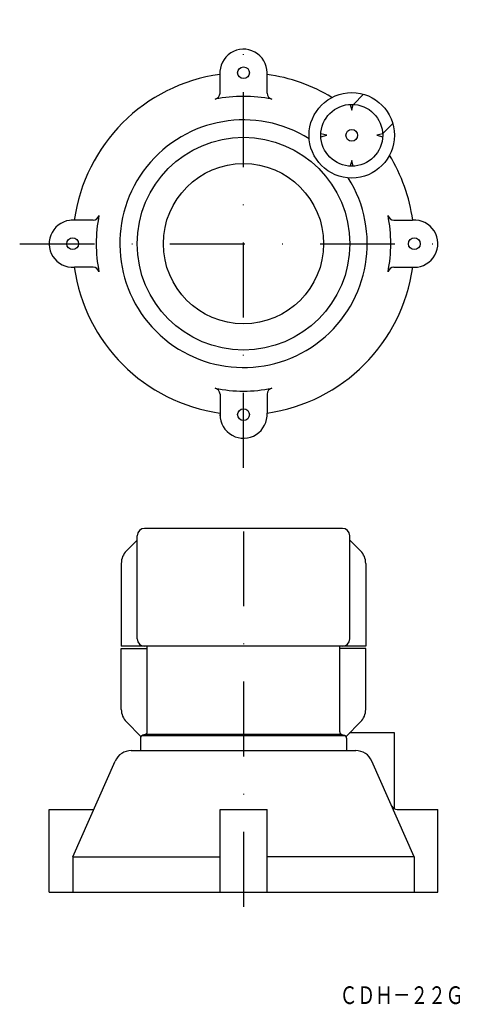
# Model space of a CAD drawing. Extents: x 235 to 311, y 20 to 187.
import ezdxf
from ezdxf.enums import TextEntityAlignment as Align

# ---------------------------------------------------------------- set-up
doc = ezdxf.new("R2010")
doc.units = 0
doc.linetypes.add('DASHDOT', pattern=[25.4, 12.7, -6.35, 0, -6.35])
doc.layers.add('1', color=7, linetype='CONTINUOUS')
doc.styles.add('MDRAFSTD', font='TXT', dxfattribs={"bigfont": 'BIGFONT'})

msp = doc.modelspace()

# ---------------------------------------------------------------- linework, layer by layer
at = {"layer": '1', "color": 7, "linetype": 'DASHDOT'}
for p, q in [((272.85, 111.3), (272.85, 187.3)), ((234.85, 149.3), (310.85, 149.3)), ((272.85, 100.5), (272.85, 34.3))]:
    msp.add_line(p, q, dxfattribs=at)
at = {"layer": '1', "color": 7, "linetype": 'CONTINUOUS'}
for p, q in [((268.86, 174.82), (268.86, 178.03)), ((276.84, 174.82), (276.84, 178.58)), ((291.53, 172.93), (293.25, 174.65)), ((290.98, 172.93), (291.23, 171.94)), ((291.23, 171.94), (291.48, 172.93)), ((298.2, 169.7), (296.48, 167.98)), ((286.98, 167.69), (285.99, 167.94)), ((285.99, 167.44), (286.98, 167.69)), ((296.48, 167.94), (295.48, 167.69)), ((295.48, 167.69), (296.48, 167.44)), ((291.23, 163.44), (290.98, 162.45)), ((291.48, 162.45), (291.23, 163.44)), ((247.33, 153.3), (243.57, 153.3)), ((298.37, 153.3), (301.57, 153.3)), ((247.33, 145.31), (244.13, 145.31)), ((298.37, 145.31), (302.13, 145.31)), ((268.86, 123.79), (268.86, 120.03)), ((276.84, 123.79), (276.84, 120.58)), ((289.65, 101), (256.05, 101)), ((252.98, 97.18), (254.8, 99)), ((254.8, 82.25), (254.8, 99.75)), ((290.9, 82.25), (290.9, 99.75)), ((292.72, 97.18), (290.9, 99)), ((252.1, 95.06), (252.1, 81)), ((293.6, 95.06), (293.6, 81)), ((293.6, 81), (252.1, 81)), ((252.1, 80.6), (256.5, 80.6)), ((252.1, 70.3), (252.1, 80.6)), ((256.5, 66.47), (256.5, 81)), ((289.2, 66.5), (289.2, 81)), ((293.6, 80.6), (289.2, 80.6)), ((293.6, 70.3), (293.6, 80.6)), ((252.98, 68.18), (255.44, 65.71)), ((292.72, 68.18), (290.26, 65.71)), ((255.35, 65.42), (255.35, 63.3)), ((290.17, 65.8), (255.53, 65.8)), ((256.13, 66.01), (255.72, 65.9)), ((256.32, 66.11), (289.38, 66.11)), ((289.57, 66.01), (289.98, 65.9)), ((290.35, 65.42), (290.35, 63.3)), ((298.48, 66.3), (290.85, 66.3)), ((298.48, 53.42), (298.48, 66.3)), ((253.8, 63.3), (291.9, 63.3)), ((243.85, 45.3), (251.06, 61.52)), ((301.85, 45.3), (294.64, 61.52)), ((239.85, 39.3), (239.85, 53.3)), ((239.85, 53.3), (247.41, 53.3)), ((268.86, 39.3), (268.86, 53.3)), ((268.86, 53.3), (276.84, 53.3)), ((276.84, 39.3), (276.84, 53.3)), ((298.94, 53.3), (305.85, 53.3)), ((305.85, 39.3), (305.85, 53.3)), ((243.85, 45.3), (243.85, 39.3)), ((243.85, 45.3), (268.86, 45.3)), ((301.85, 45.3), (276.84, 45.3)), ((301.85, 45.3), (301.85, 39.3)), ((239.85, 39.3), (305.85, 39.3))]:
    msp.add_line(p, q, dxfattribs=at)
for centre, radius in [((272.85, 178.3), 1), ((291.23, 167.69), 7.25), ((291.23, 167.69), 5.25), ((272.85, 149.3), 18.05), ((291.23, 167.69), 1), ((272.85, 149.3), 13.6), ((243.85, 149.3), 1), ((301.85, 149.3), 1), ((272.85, 120.3), 1)]:
    msp.add_circle(centre, radius, dxfattribs=at)
for centre, radius, start, end in [((272.85, 178.3), 4, 0, 183.9546), ((272.85, 149.3), 29, 97.9091, 172.1467), ((272.85, 149.3), 29, 58.8053, 82.0909), ((267.86, 174.82), 1, 281.0661, 0), ((272.85, 149.3), 25, 78.9339, 101.0661), ((277.84, 174.82), 1, 180, 258.9339), ((272.85, 149.3), 21, 57.9004, 32.0996), ((272.85, 149.3), 29, 7.9091, 31.1947), ((247.33, 154.3), 1, 270, 348.9339), ((272.85, 149.3), 25, 168.9339, 191.0661), ((298.37, 154.3), 1, 191.0661, 270), ((272.85, 149.3), 25, 348.9339, 11.0661), ((243.85, 149.3), 4, 90, 273.9546), ((301.85, 149.3), 4, 270, 93.9546), ((272.85, 149.3), 29, 187.9091, 262.0909), ((247.33, 144.31), 1, 11.0661, 90), ((272.85, 149.3), 29, 277.9091, 352.0909), ((298.37, 144.31), 1, 90, 168.9339), ((267.86, 123.79), 1, 0, 78.9339), ((272.85, 149.3), 25, 258.9339, 281.0661), ((277.84, 123.79), 1, 101.0661, 180), ((272.85, 120.3), 4, 180, 3.9546), ((256.05, 99.75), 1.25, 90, 180), ((289.65, 99.75), 1.25, 0, 90), ((255.1, 95.06), 3, 135, 180), ((290.6, 95.06), 3, 0, 45), ((256.05, 82.25), 1.25, 180, 270), ((289.65, 82.25), 1.25, 270, 0), ((255.1, 70.3), 3, 180, 225), ((290.6, 70.3), 3, 315, 0), ((255.85, 65.42), 0.5, 105, 180), ((256, 66.5), 0.5, 285, 0), ((289.7, 66.5), 0.5, 180, 255), ((289.85, 65.42), 0.5, 0, 75), ((253.8, 60.3), 3, 90, 156.0375), ((291.9, 60.3), 3, 23.9625, 90), ((298.94, 54.3), 1, 203.9625, 270)]:
    msp.add_arc(centre, radius, start, end, dxfattribs=at)

# ---------------------------------------------------------------- texts
at = {"layer": '1', "color": 7, "linetype": 'CONTINUOUS', "style": 'MDRAFSTD', "oblique": 14.9998, "width": 0.873927}
msp.add_text('ＣＤＨ－２２Ｇ', height=3, dxfattribs=at).set_placement((289.18, 20.31), (310.2, 20.31), align=Align.FIT)

doc.saveas('drawing.dxf')
